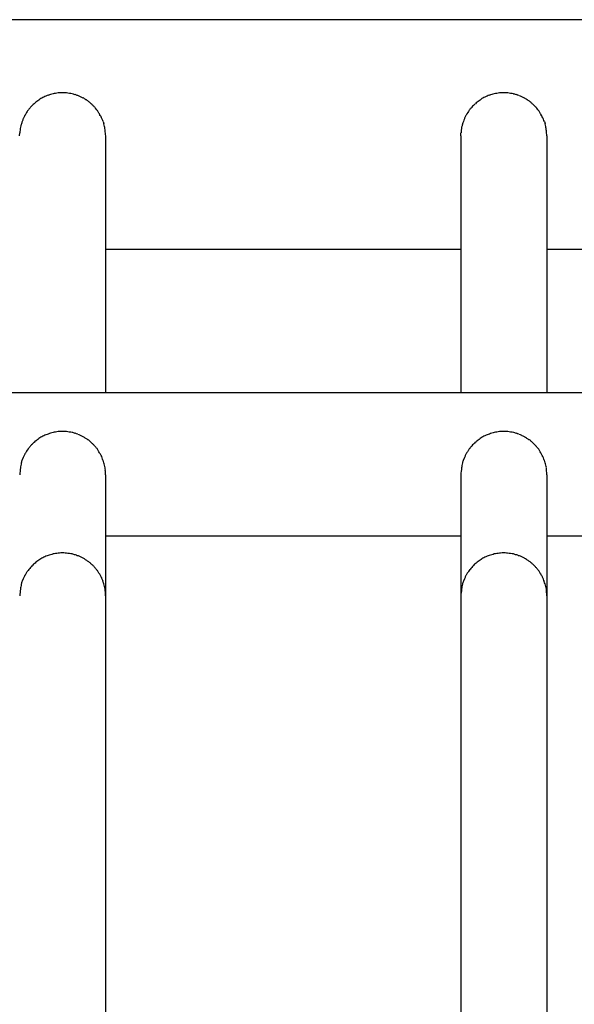
# Model space of a CAD drawing. Units: inches. Extents: x 267.6 to 326.2, y 170.9 to 245.4.
# Drawn here: x 297 to 298.9, y 193.5 to 197 of the extents above; entities that cross this region are included whole.
import ezdxf

# ---------------------------------------------------------------- set-up
doc = ezdxf.new("R2010")
doc.units = ezdxf.units.IN
doc.header["$MEASUREMENT"] = 0
doc.layers.add('Ebene 1', color=7, linetype='Continuous')

msp = doc.modelspace()

# ---------------------------------------------------------------- linework, layer by layer
at = {"layer": 'Ebene 1', "color": 179, "lineweight": 25, "true_color": 0x1a171b}
for points in [[(303.6769, 196.9613), (272.0773, 196.9613)], [(297.2587, 196.6057), (297.2614, 196.5982)], [(298.7986, 196.6057), (298.8014, 196.5982)], [(296.9671, 196.5561), (296.9674, 196.5665)], [(297.267, 196.5561), (297.267, 195.6611)], [(298.5072, 196.5561), (298.5072, 196.5665)], [(298.5072, 196.5561), (298.5072, 195.6611)], [(298.8069, 196.5561), (298.8069, 195.6611)], [(297.267, 196.1613), (298.5072, 196.1613)], [(298.8069, 196.1613), (300.0471, 196.1613)], [(272.2271, 195.6611), (303.5274, 195.6611)], [(296.9795, 195.4344), (296.976, 195.4268)], [(298.5196, 195.4344), (298.5161, 195.4268)], [(297.267, 195.3745), (297.267, 195.3827)], [(298.8069, 195.3745), (298.8069, 195.3827)], [(297.267, 195.3745), (297.267, 194.9521)], [(298.5072, 195.3745), (298.5072, 194.9521)], [(298.8069, 195.3745), (298.8069, 194.9521)], [(297.267, 195.1609), (298.5072, 195.1609)], [(298.8069, 195.1609), (300.0471, 195.1609)], [(296.9795, 195.0114), (296.976, 195.0038)], [(298.5196, 195.0114), (298.5161, 195.0038)], [(297.267, 194.9521), (297.267, 194.9597)], [(297.267, 194.9521), (297.267, 193.4576)], [(298.5072, 194.9521), (298.5072, 193.4576)], [(298.8069, 194.9521), (298.8069, 194.9597)], [(298.8069, 194.9521), (298.8069, 193.4576)]]:
    msp.add_lwpolyline(points, dxfattribs=at)
for points in [[(297.0377, 196.6836), (297.036, 196.6822), (297.0325, 196.6802), (297.0308, 196.6788)], [(297.0377, 196.6836), (297.036, 196.6822), (297.0325, 196.6802), (297.0308, 196.6788)], [(297.0444, 196.6877), (297.0423, 196.687), (297.0396, 196.685), (297.0377, 196.6836)], [(297.0444, 196.6877), (297.0423, 196.687), (297.0396, 196.685), (297.0377, 196.6836)], [(297.052, 196.6912), (297.0499, 196.6905), (297.0458, 196.6884), (297.0444, 196.6877)], [(297.052, 196.6912), (297.0499, 196.6905), (297.0458, 196.6884), (297.0444, 196.6877)], [(297.0589, 196.6946), (297.0575, 196.6939), (297.0534, 196.6919), (297.0513, 196.6912)], [(297.0589, 196.6946), (297.0575, 196.6939), (297.0534, 196.6919), (297.0513, 196.6912)], [(297.0664, 196.6981), (297.0651, 196.6974), (297.0602, 196.6953), (297.0589, 196.6946)], [(297.0664, 196.6981), (297.0651, 196.6974), (297.0602, 196.6953), (297.0589, 196.6946)], [(297.0754, 196.7008), (297.0733, 196.7001), (297.0685, 196.6981), (297.0664, 196.6974)], [(297.0754, 196.7008), (297.0733, 196.7001), (297.0685, 196.6981), (297.0664, 196.6974)], [(297.0837, 196.7022), (297.0816, 196.7022), (297.0768, 196.7008), (297.0754, 196.7008)], [(297.0837, 196.7022), (297.0816, 196.7022), (297.0768, 196.7008), (297.0754, 196.7008)], [(297.0926, 196.7043), (297.0899, 196.7043), (297.0857, 196.7036), (297.0837, 196.7029)], [(297.0926, 196.7043), (297.0899, 196.7043), (297.0857, 196.7036), (297.0837, 196.7029)], [(297.1016, 196.7057), (297.0988, 196.7057), (297.0947, 196.7043), (297.0926, 196.7043)], [(297.1016, 196.7057), (297.0988, 196.7057), (297.0947, 196.7043), (297.0926, 196.7043)], [(297.1112, 196.7063), (297.1085, 196.7063), (297.1043, 196.7057), (297.1016, 196.7057)], [(297.1112, 196.7063), (297.1085, 196.7063), (297.1043, 196.7057), (297.1016, 196.7057)], [(297.1305, 196.7057), (297.1285, 196.7057), (297.1236, 196.7063), (297.1209, 196.7063)], [(297.1305, 196.7057), (297.1285, 196.7057), (297.1236, 196.7063), (297.1209, 196.7063)], [(297.1409, 196.7043), (297.1381, 196.7043), (297.1333, 196.7057), (297.1312, 196.7057)], [(297.1409, 196.7043), (297.1381, 196.7043), (297.1333, 196.7057), (297.1312, 196.7057)], [(297.1505, 196.7022), (297.1478, 196.7029), (297.1429, 196.7043), (297.1409, 196.7043)], [(297.1505, 196.7022), (297.1478, 196.7029), (297.1429, 196.7043), (297.1409, 196.7043)], [(297.1602, 196.6994), (297.1581, 196.7008), (297.1526, 196.7015), (297.1505, 196.7022)], [(297.1602, 196.6994), (297.1581, 196.7008), (297.1526, 196.7015), (297.1505, 196.7022)], [(297.1705, 196.6967), (297.1677, 196.6967), (297.1629, 196.6994), (297.1608, 196.7001)], [(297.1705, 196.6967), (297.1677, 196.6967), (297.1629, 196.6994), (297.1608, 196.7001)], [(297.1794, 196.6926), (297.1774, 196.6939), (297.1726, 196.696), (297.1705, 196.6967)], [(297.1794, 196.6926), (297.1774, 196.6939), (297.1726, 196.696), (297.1705, 196.6967)], [(297.1891, 196.6877), (297.1863, 196.6891), (297.1822, 196.6912), (297.1801, 196.6926)], [(297.1891, 196.6877), (297.1863, 196.6891), (297.1822, 196.6912), (297.1801, 196.6926)], [(297.1981, 196.6822), (297.1953, 196.6836), (297.1912, 196.687), (297.1891, 196.6884)], [(297.1981, 196.6822), (297.1953, 196.6836), (297.1912, 196.687), (297.1891, 196.6884)], [(297.2063, 196.6767), (297.2043, 196.6781), (297.2008, 196.6815), (297.1981, 196.6822)], [(297.2063, 196.6767), (297.2043, 196.6781), (297.2008, 196.6815), (297.1981, 196.6822)], [(298.5775, 196.6836), (298.5761, 196.6822), (298.5726, 196.6802), (298.5706, 196.6788)], [(298.5775, 196.6836), (298.5761, 196.6822), (298.5726, 196.6802), (298.5706, 196.6788)], [(298.5844, 196.6877), (298.5823, 196.687), (298.5795, 196.685), (298.5775, 196.6836)], [(298.5844, 196.6877), (298.5823, 196.687), (298.5795, 196.685), (298.5775, 196.6836)], [(298.5919, 196.6912), (298.5899, 196.6905), (298.5857, 196.6884), (298.5844, 196.6877)], [(298.5919, 196.6912), (298.5899, 196.6905), (298.5857, 196.6884), (298.5844, 196.6877)], [(298.5988, 196.6946), (298.5975, 196.6939), (298.5933, 196.6919), (298.5912, 196.6912)], [(298.5988, 196.6946), (298.5975, 196.6939), (298.5933, 196.6919), (298.5912, 196.6912)], [(298.6064, 196.6981), (298.605, 196.6974), (298.6002, 196.6953), (298.5988, 196.6946)], [(298.6064, 196.6981), (298.605, 196.6974), (298.6002, 196.6953), (298.5988, 196.6946)], [(298.6154, 196.7008), (298.6133, 196.7001), (298.6085, 196.6981), (298.6064, 196.6974)], [(298.6154, 196.7008), (298.6133, 196.7001), (298.6085, 196.6981), (298.6064, 196.6974)], [(298.6236, 196.7022), (298.6216, 196.7022), (298.6167, 196.7008), (298.6147, 196.7008)], [(298.6236, 196.7022), (298.6216, 196.7022), (298.6167, 196.7008), (298.6147, 196.7008)], [(298.6326, 196.7043), (298.6298, 196.7043), (298.6257, 196.7036), (298.6236, 196.7029)], [(298.6326, 196.7043), (298.6298, 196.7043), (298.6257, 196.7036), (298.6236, 196.7029)], [(298.6415, 196.7057), (298.6395, 196.7057), (298.6347, 196.7043), (298.6326, 196.7043)], [(298.6415, 196.7057), (298.6395, 196.7057), (298.6347, 196.7043), (298.6326, 196.7043)], [(298.6512, 196.7063), (298.6484, 196.7063), (298.6443, 196.7057), (298.6415, 196.7057)], [(298.6512, 196.7063), (298.6484, 196.7063), (298.6443, 196.7057), (298.6415, 196.7057)], [(298.6705, 196.7057), (298.6684, 196.7057), (298.6643, 196.7063), (298.6608, 196.7063)], [(298.6705, 196.7057), (298.6684, 196.7057), (298.6643, 196.7063), (298.6608, 196.7063)], [(298.6808, 196.7043), (298.6781, 196.7043), (298.6732, 196.7057), (298.6712, 196.7057)], [(298.6808, 196.7043), (298.6781, 196.7043), (298.6732, 196.7057), (298.6712, 196.7057)], [(298.6905, 196.7022), (298.6877, 196.7029), (298.6836, 196.7043), (298.6808, 196.7043)], [(298.6905, 196.7022), (298.6877, 196.7029), (298.6836, 196.7043), (298.6808, 196.7043)], [(298.7008, 196.6994), (298.698, 196.7008), (298.6925, 196.7015), (298.6905, 196.7022)], [(298.7008, 196.6994), (298.698, 196.7008), (298.6925, 196.7015), (298.6905, 196.7022)], [(298.7098, 196.6967), (298.7077, 196.6967), (298.7029, 196.6994), (298.7008, 196.7001)], [(298.7098, 196.6967), (298.7077, 196.6967), (298.7029, 196.6994), (298.7008, 196.7001)], [(298.7201, 196.6926), (298.7173, 196.6939), (298.7125, 196.696), (298.7104, 196.6967)], [(298.7201, 196.6926), (298.7173, 196.6939), (298.7125, 196.696), (298.7104, 196.6967)], [(298.7291, 196.6877), (298.7263, 196.6891), (298.7222, 196.6912), (298.7201, 196.6926)], [(298.7291, 196.6877), (298.7263, 196.6891), (298.7222, 196.6912), (298.7201, 196.6926)], [(298.738, 196.6822), (298.7353, 196.6836), (298.7311, 196.687), (298.7291, 196.6884)], [(298.738, 196.6822), (298.7353, 196.6836), (298.7311, 196.687), (298.7291, 196.6884)], [(298.7463, 196.6767), (298.7442, 196.6781), (298.7408, 196.6815), (298.738, 196.6822)], [(298.7463, 196.6767), (298.7442, 196.6781), (298.7408, 196.6815), (298.738, 196.6822)], [(296.9994, 196.6492), (296.9977, 196.6471), (296.995, 196.6436), (296.9936, 196.6416)], [(296.9994, 196.6492), (296.9977, 196.6471), (296.995, 196.6436), (296.9936, 196.6416)], [(297.0053, 196.656), (297.0036, 196.654), (297.0008, 196.6505), (296.9991, 196.6492)], [(297.0053, 196.656), (297.0036, 196.654), (297.0008, 196.6505), (296.9991, 196.6492)], [(297.0112, 196.6622), (297.0094, 196.6609), (297.0067, 196.6581), (297.005, 196.656)], [(297.0112, 196.6622), (297.0094, 196.6609), (297.0067, 196.6581), (297.005, 196.656)], [(297.0177, 196.6684), (297.016, 196.6664), (297.0129, 196.6643), (297.0112, 196.6622)], [(297.0177, 196.6684), (297.016, 196.6664), (297.0129, 196.6643), (297.0112, 196.6622)], [(297.0242, 196.674), (297.0225, 196.6733), (297.0191, 196.6698), (297.0177, 196.6684)], [(297.0242, 196.674), (297.0225, 196.6733), (297.0191, 196.6698), (297.0177, 196.6684)], [(297.0311, 196.6788), (297.0294, 196.6774), (297.026, 196.6753), (297.0239, 196.674)], [(297.0311, 196.6788), (297.0294, 196.6774), (297.026, 196.6753), (297.0239, 196.674)], [(297.2146, 196.6698), (297.2132, 196.6719), (297.2091, 196.6753), (297.2063, 196.6767)], [(297.2146, 196.6698), (297.2132, 196.6719), (297.2091, 196.6753), (297.2063, 196.6767)], [(297.2222, 196.6629), (297.2208, 196.665), (297.2167, 196.6684), (297.2146, 196.6698)], [(297.2222, 196.6629), (297.2208, 196.665), (297.2167, 196.6684), (297.2146, 196.6698)], [(297.2291, 196.656), (297.2277, 196.6574), (297.2242, 196.6609), (297.2222, 196.6629)], [(297.2291, 196.656), (297.2277, 196.6574), (297.2242, 196.6609), (297.2222, 196.6629)], [(297.2353, 196.6478), (297.2339, 196.6498), (297.2311, 196.6547), (297.2291, 196.656)], [(297.2353, 196.6478), (297.2339, 196.6498), (297.2311, 196.6547), (297.2291, 196.656)], [(297.2415, 196.6402), (297.2401, 196.6423), (297.2373, 196.6464), (297.2353, 196.6478)], [(297.2415, 196.6402), (297.2401, 196.6423), (297.2373, 196.6464), (297.2353, 196.6478)], [(298.5389, 196.6492), (298.5375, 196.6471), (298.5347, 196.6436), (298.5334, 196.6416)], [(298.5389, 196.6492), (298.5375, 196.6471), (298.5347, 196.6436), (298.5334, 196.6416)], [(298.5451, 196.656), (298.5437, 196.654), (298.541, 196.6505), (298.5389, 196.6492)], [(298.5451, 196.656), (298.5437, 196.654), (298.541, 196.6505), (298.5389, 196.6492)], [(298.5513, 196.6622), (298.5492, 196.6609), (298.5465, 196.6581), (298.5451, 196.656)], [(298.5513, 196.6622), (298.5492, 196.6609), (298.5465, 196.6581), (298.5451, 196.656)], [(298.5575, 196.6684), (298.5561, 196.6664), (298.5527, 196.6643), (298.5513, 196.6622)], [(298.5575, 196.6684), (298.5561, 196.6664), (298.5527, 196.6643), (298.5513, 196.6622)], [(298.5644, 196.674), (298.5623, 196.6733), (298.5589, 196.6698), (298.5582, 196.6684)], [(298.5644, 196.674), (298.5623, 196.6733), (298.5589, 196.6698), (298.5582, 196.6684)], [(298.5713, 196.6788), (298.5692, 196.6774), (298.5658, 196.6753), (298.5644, 196.674)], [(298.5713, 196.6788), (298.5692, 196.6774), (298.5658, 196.6753), (298.5644, 196.674)], [(298.7545, 196.6698), (298.7532, 196.6719), (298.749, 196.6753), (298.7463, 196.6767)], [(298.7545, 196.6698), (298.7532, 196.6719), (298.749, 196.6753), (298.7463, 196.6767)], [(298.7621, 196.6629), (298.7607, 196.665), (298.7566, 196.6684), (298.7545, 196.6698)], [(298.7621, 196.6629), (298.7607, 196.665), (298.7566, 196.6684), (298.7545, 196.6698)], [(298.7697, 196.656), (298.7676, 196.6574), (298.7642, 196.6609), (298.7621, 196.6629)], [(298.7697, 196.656), (298.7676, 196.6574), (298.7642, 196.6609), (298.7621, 196.6629)], [(298.7759, 196.6478), (298.7738, 196.6498), (298.7711, 196.6547), (298.769, 196.656)], [(298.7759, 196.6478), (298.7738, 196.6498), (298.7711, 196.6547), (298.769, 196.656)], [(298.7814, 196.6402), (298.78, 196.6423), (298.7773, 196.6464), (298.7752, 196.6478)], [(298.7814, 196.6402), (298.78, 196.6423), (298.7773, 196.6464), (298.7752, 196.6478)], [(296.9795, 196.6161), (296.9788, 196.614), (296.9767, 196.6085), (296.976, 196.6064)], [(296.9795, 196.6161), (296.9788, 196.614), (296.9767, 196.6085), (296.976, 196.6064)], [(296.9836, 196.625), (296.9826, 196.6223), (296.9801, 196.6181), (296.9795, 196.6161)], [(296.9836, 196.625), (296.9826, 196.6223), (296.9801, 196.6181), (296.9795, 196.6161)], [(296.9884, 196.6333), (296.987, 196.6305), (296.9846, 196.6271), (296.9836, 196.625)], [(296.9884, 196.6333), (296.987, 196.6305), (296.9846, 196.6271), (296.9836, 196.625)], [(296.9936, 196.6409), (296.9922, 196.6388), (296.9895, 196.6354), (296.9884, 196.6333)], [(296.9936, 196.6409), (296.9922, 196.6388), (296.9895, 196.6354), (296.9884, 196.6333)], [(297.247, 196.6312), (297.2456, 196.634), (297.2421, 196.6374), (297.2415, 196.6402)], [(297.247, 196.6312), (297.2456, 196.634), (297.2421, 196.6374), (297.2415, 196.6402)], [(297.2511, 196.6237), (297.2497, 196.6257), (297.2477, 196.6292), (297.2463, 196.6312)], [(297.2511, 196.6237), (297.2497, 196.6257), (297.2477, 196.6292), (297.2463, 196.6312)], [(297.2552, 196.6147), (297.2539, 196.6168), (297.2525, 196.6209), (297.2511, 196.623)], [(297.2552, 196.6147), (297.2539, 196.6168), (297.2525, 196.6209), (297.2511, 196.623)], [(297.2587, 196.6064), (297.258, 196.6085), (297.2559, 196.6119), (297.2552, 196.6147)], [(297.2587, 196.6064), (297.258, 196.6085), (297.2559, 196.6119), (297.2552, 196.6147)], [(298.5196, 196.6154), (298.5189, 196.6133), (298.5168, 196.6085), (298.5161, 196.6064)], [(298.5196, 196.6154), (298.5189, 196.6133), (298.5168, 196.6085), (298.5161, 196.6064)], [(298.5237, 196.625), (298.5223, 196.6223), (298.5203, 196.6181), (298.5196, 196.6161)], [(298.5237, 196.625), (298.5223, 196.6223), (298.5203, 196.6181), (298.5196, 196.6161)], [(298.5285, 196.6333), (298.5272, 196.6305), (298.5251, 196.6271), (298.5237, 196.625)], [(298.5285, 196.6333), (298.5272, 196.6305), (298.5251, 196.6271), (298.5237, 196.625)], [(298.5334, 196.6409), (298.5327, 196.6388), (298.5292, 196.6354), (298.5285, 196.6333)], [(298.5334, 196.6409), (298.5327, 196.6388), (298.5292, 196.6354), (298.5285, 196.6333)], [(298.7869, 196.6312), (298.7856, 196.634), (298.7821, 196.6374), (298.7814, 196.6402)], [(298.7869, 196.6312), (298.7856, 196.634), (298.7821, 196.6374), (298.7814, 196.6402)], [(298.7911, 196.6237), (298.7897, 196.6257), (298.7876, 196.6292), (298.7862, 196.6312)], [(298.7911, 196.6237), (298.7897, 196.6257), (298.7876, 196.6292), (298.7862, 196.6312)], [(298.7952, 196.6147), (298.7938, 196.6168), (298.7924, 196.6209), (298.7911, 196.623)], [(298.7952, 196.6147), (298.7938, 196.6168), (298.7924, 196.6209), (298.7911, 196.623)], [(298.7986, 196.6064), (298.798, 196.6085), (298.7959, 196.6119), (298.7952, 196.6147)], [(298.7986, 196.6064), (298.798, 196.6085), (298.7959, 196.6119), (298.7952, 196.6147)], [(296.9702, 196.5865), (296.9695, 196.5837), (296.9684, 196.5789), (296.9684, 196.5761)], [(296.9702, 196.5865), (296.9695, 196.5837), (296.9684, 196.5789), (296.9684, 196.5761)], [(296.9722, 196.5968), (296.9719, 196.594), (296.9708, 196.5892), (296.9702, 196.5865)], [(296.9722, 196.5968), (296.9719, 196.594), (296.9708, 196.5892), (296.9702, 196.5865)], [(296.976, 196.6064), (296.9753, 196.6044), (296.9736, 196.5989), (296.9729, 196.5961)], [(296.976, 196.6064), (296.9753, 196.6044), (296.9736, 196.5989), (296.9729, 196.5961)], [(297.2635, 196.5885), (297.2628, 196.5913), (297.2614, 196.5961), (297.2614, 196.5982)], [(297.2635, 196.5885), (297.2628, 196.5913), (297.2614, 196.5961), (297.2614, 196.5982)], [(297.2656, 196.574), (297.2656, 196.5782), (297.2642, 196.5844), (297.2635, 196.5885)], [(297.2656, 196.574), (297.2656, 196.5782), (297.2642, 196.5844), (297.2635, 196.5885)], [(298.5099, 196.5865), (298.5093, 196.5837), (298.5086, 196.5789), (298.5086, 196.5761)], [(298.5099, 196.5865), (298.5093, 196.5837), (298.5086, 196.5789), (298.5086, 196.5761)], [(298.5127, 196.5968), (298.512, 196.594), (298.5106, 196.5892), (298.5099, 196.5865)], [(298.5127, 196.5968), (298.512, 196.594), (298.5106, 196.5892), (298.5099, 196.5865)], [(298.5161, 196.6064), (298.5155, 196.6044), (298.5134, 196.5989), (298.5127, 196.5961)], [(298.5161, 196.6064), (298.5155, 196.6044), (298.5134, 196.5989), (298.5127, 196.5961)], [(298.8035, 196.5885), (298.8028, 196.5913), (298.8021, 196.5954), (298.8014, 196.5982)], [(298.8035, 196.5885), (298.8028, 196.5913), (298.8021, 196.5954), (298.8014, 196.5982)], [(298.8055, 196.574), (298.8055, 196.5782), (298.8042, 196.5844), (298.8035, 196.5885)], [(298.8055, 196.574), (298.8055, 196.5782), (298.8042, 196.5844), (298.8035, 196.5885)], [(296.9684, 196.5761), (296.9684, 196.5734), (296.9677, 196.5692), (296.9677, 196.5665)], [(296.9684, 196.5761), (296.9684, 196.5734), (296.9677, 196.5692), (296.9677, 196.5665)], [(297.2676, 196.5561), (297.2676, 196.5616), (297.2656, 196.5699), (297.2656, 196.5747)], [(297.2676, 196.5561), (297.2676, 196.5616), (297.2656, 196.5699), (297.2656, 196.5747)], [(298.5086, 196.5761), (298.5086, 196.5734), (298.5079, 196.5692), (298.5079, 196.5665)], [(298.5086, 196.5761), (298.5086, 196.5734), (298.5079, 196.5692), (298.5079, 196.5665)], [(298.8076, 196.5561), (298.8076, 196.5616), (298.8055, 196.5699), (298.8055, 196.5747)], [(298.8076, 196.5561), (298.8076, 196.5616), (298.8055, 196.5699), (298.8055, 196.5747)], [(297.0589, 195.5136), (297.0575, 195.513), (297.0534, 195.5109), (297.0513, 195.5102)], [(297.0589, 195.5136), (297.0575, 195.513), (297.0534, 195.5109), (297.0513, 195.5102)], [(297.0671, 195.5164), (297.0651, 195.5157), (297.0602, 195.5143), (297.0589, 195.5136)], [(297.0671, 195.5164), (297.0651, 195.5157), (297.0602, 195.5143), (297.0589, 195.5136)], [(297.0747, 195.5192), (297.0727, 195.5185), (297.0692, 195.5171), (297.0671, 195.5164)], [(297.0747, 195.5192), (297.0727, 195.5185), (297.0692, 195.5171), (297.0671, 195.5164)], [(297.0837, 195.5212), (297.0816, 195.5205), (297.0775, 195.5198), (297.0754, 195.5192)], [(297.0837, 195.5212), (297.0816, 195.5205), (297.0775, 195.5198), (297.0754, 195.5192)], [(297.0919, 195.5233), (297.0899, 195.5233), (297.0857, 195.5226), (297.0837, 195.5219)], [(297.0919, 195.5233), (297.0899, 195.5233), (297.0857, 195.5226), (297.0837, 195.5219)], [(297.1016, 195.5247), (297.0995, 195.5247), (297.0947, 195.5233), (297.0926, 195.5233)], [(297.1016, 195.5247), (297.0995, 195.5247), (297.0947, 195.5233), (297.0926, 195.5233)], [(297.1112, 195.5254), (297.1085, 195.5254), (297.1043, 195.5247), (297.1016, 195.5247)], [(297.1112, 195.5254), (297.1085, 195.5254), (297.1043, 195.5247), (297.1016, 195.5247)], [(297.1312, 195.5247), (297.1285, 195.5247), (297.1236, 195.5254), (297.1209, 195.5254)], [(297.1312, 195.5247), (297.1285, 195.5247), (297.1236, 195.5254), (297.1209, 195.5254)], [(297.1402, 195.5233), (297.1381, 195.5233), (297.1333, 195.5247), (297.1305, 195.5247)], [(297.1402, 195.5233), (297.1381, 195.5233), (297.1333, 195.5247), (297.1305, 195.5247)], [(297.1505, 195.5212), (297.1484, 195.5219), (297.1429, 195.5233), (297.1409, 195.5233)], [(297.1505, 195.5212), (297.1484, 195.5219), (297.1429, 195.5233), (297.1409, 195.5233)], [(297.1602, 195.5185), (297.1581, 195.5192), (297.1526, 195.5212), (297.1505, 195.5219)], [(297.1602, 195.5185), (297.1581, 195.5192), (297.1526, 195.5212), (297.1505, 195.5219)], [(297.1698, 195.5157), (297.1677, 195.5157), (297.1629, 195.5185), (297.1608, 195.5192)], [(297.1698, 195.5157), (297.1677, 195.5157), (297.1629, 195.5185), (297.1608, 195.5192)], [(297.1794, 195.5116), (297.1774, 195.513), (297.1726, 195.515), (297.1705, 195.515)], [(297.1794, 195.5116), (297.1774, 195.513), (297.1726, 195.515), (297.1705, 195.515)], [(298.5988, 195.5136), (298.5975, 195.513), (298.5933, 195.5109), (298.5912, 195.5102)], [(298.5988, 195.5136), (298.5975, 195.513), (298.5933, 195.5109), (298.5912, 195.5102)], [(298.6071, 195.5164), (298.605, 195.5157), (298.6009, 195.5143), (298.5988, 195.5136)], [(298.6071, 195.5164), (298.605, 195.5157), (298.6009, 195.5143), (298.5988, 195.5136)], [(298.6147, 195.5192), (298.6126, 195.5185), (298.6092, 195.5171), (298.6071, 195.5164)], [(298.6147, 195.5192), (298.6126, 195.5185), (298.6092, 195.5171), (298.6071, 195.5164)], [(298.6236, 195.5212), (298.6216, 195.5205), (298.6174, 195.5198), (298.6154, 195.5192)], [(298.6236, 195.5212), (298.6216, 195.5205), (298.6174, 195.5198), (298.6154, 195.5192)], [(298.6326, 195.5233), (298.6298, 195.5233), (298.6257, 195.5226), (298.6236, 195.5219)], [(298.6326, 195.5233), (298.6298, 195.5233), (298.6257, 195.5226), (298.6236, 195.5219)], [(298.6422, 195.5247), (298.6395, 195.5247), (298.6353, 195.5233), (298.6326, 195.5233)], [(298.6422, 195.5247), (298.6395, 195.5247), (298.6353, 195.5233), (298.6326, 195.5233)], [(298.6512, 195.5254), (298.6484, 195.5254), (298.6443, 195.5247), (298.6415, 195.5247)], [(298.6512, 195.5254), (298.6484, 195.5254), (298.6443, 195.5247), (298.6415, 195.5247)], [(298.6712, 195.5247), (298.6684, 195.5247), (298.6643, 195.5254), (298.6608, 195.5254)], [(298.6712, 195.5247), (298.6684, 195.5247), (298.6643, 195.5254), (298.6608, 195.5254)], [(298.6808, 195.5233), (298.6781, 195.5233), (298.6732, 195.5247), (298.6705, 195.5247)], [(298.6808, 195.5233), (298.6781, 195.5233), (298.6732, 195.5247), (298.6705, 195.5247)], [(298.6905, 195.5212), (298.6884, 195.5219), (298.6829, 195.5233), (298.6808, 195.5233)], [(298.6905, 195.5212), (298.6884, 195.5219), (298.6829, 195.5233), (298.6808, 195.5233)], [(298.7008, 195.5185), (298.698, 195.5192), (298.6925, 195.5212), (298.6905, 195.5219)], [(298.7008, 195.5185), (298.698, 195.5192), (298.6925, 195.5212), (298.6905, 195.5219)], [(298.7098, 195.5157), (298.7077, 195.5157), (298.7029, 195.5185), (298.7008, 195.5192)], [(298.7098, 195.5157), (298.7077, 195.5157), (298.7029, 195.5185), (298.7008, 195.5192)], [(298.7194, 195.5116), (298.7173, 195.513), (298.7125, 195.515), (298.7104, 195.515)], [(298.7194, 195.5116), (298.7173, 195.513), (298.7125, 195.515), (298.7104, 195.515)], [(297.0115, 195.4813), (297.0098, 195.4799), (297.0067, 195.4771), (297.005, 195.4751)], [(297.0115, 195.4813), (297.0098, 195.4799), (297.0067, 195.4771), (297.005, 195.4751)], [(297.0177, 195.4875), (297.0167, 195.4861), (297.0125, 195.4826), (297.0112, 195.4813)], [(297.0177, 195.4875), (297.0167, 195.4861), (297.0125, 195.4826), (297.0112, 195.4813)], [(297.0242, 195.493), (297.0225, 195.4923), (297.0187, 195.4882), (297.0177, 195.4868)], [(297.0242, 195.493), (297.0225, 195.4923), (297.0187, 195.4882), (297.0177, 195.4868)], [(297.0308, 195.4978), (297.0287, 195.4964), (297.0263, 195.4944), (297.0246, 195.493)], [(297.0308, 195.4978), (297.0287, 195.4964), (297.0263, 195.4944), (297.0246, 195.493)], [(297.0377, 195.5026), (297.036, 195.5012), (297.0325, 195.4992), (297.0308, 195.4978)], [(297.0377, 195.5026), (297.036, 195.5012), (297.0325, 195.4992), (297.0308, 195.4978)], [(297.0444, 195.5068), (297.043, 195.5061), (297.0396, 195.504), (297.0377, 195.5026)], [(297.0444, 195.5068), (297.043, 195.5061), (297.0396, 195.504), (297.0377, 195.5026)], [(297.052, 195.5102), (297.0499, 195.5095), (297.0458, 195.5074), (297.0444, 195.5068)], [(297.052, 195.5102), (297.0499, 195.5095), (297.0458, 195.5074), (297.0444, 195.5068)], [(297.1891, 195.5068), (297.1863, 195.5074), (297.1815, 195.5102), (297.1794, 195.5116)], [(297.1891, 195.5068), (297.1863, 195.5074), (297.1815, 195.5102), (297.1794, 195.5116)], [(297.1981, 195.5012), (297.1953, 195.5026), (297.1912, 195.5054), (297.1891, 195.5068)], [(297.1981, 195.5012), (297.1953, 195.5026), (297.1912, 195.5054), (297.1891, 195.5068)], [(297.2063, 195.4957), (297.2043, 195.4964), (297.2008, 195.4999), (297.1981, 195.5012)], [(297.2063, 195.4957), (297.2043, 195.4964), (297.2008, 195.4999), (297.1981, 195.5012)], [(297.2146, 195.4888), (297.2132, 195.4909), (297.2091, 195.4944), (297.2063, 195.4957)], [(297.2146, 195.4888), (297.2132, 195.4909), (297.2091, 195.4944), (297.2063, 195.4957)], [(297.2222, 195.482), (297.2208, 195.484), (297.216, 195.4875), (297.2146, 195.4888)], [(297.2222, 195.482), (297.2208, 195.484), (297.216, 195.4875), (297.2146, 195.4888)], [(297.2291, 195.4751), (297.227, 195.4764), (297.2242, 195.4799), (297.2222, 195.482)], [(297.2291, 195.4751), (297.227, 195.4764), (297.2242, 195.4799), (297.2222, 195.482)], [(298.5513, 195.4813), (298.5499, 195.4799), (298.5465, 195.4771), (298.5451, 195.4751)], [(298.5513, 195.4813), (298.5499, 195.4799), (298.5465, 195.4771), (298.5451, 195.4751)], [(298.5575, 195.4875), (298.5568, 195.4861), (298.5527, 195.4826), (298.5513, 195.4813)], [(298.5575, 195.4875), (298.5568, 195.4861), (298.5527, 195.4826), (298.5513, 195.4813)], [(298.5644, 195.493), (298.5623, 195.4923), (298.5589, 195.4882), (298.5575, 195.4868)], [(298.5644, 195.493), (298.5623, 195.4923), (298.5589, 195.4882), (298.5575, 195.4868)], [(298.5706, 195.4978), (298.5685, 195.4964), (298.5664, 195.4944), (298.5644, 195.493)], [(298.5706, 195.4978), (298.5685, 195.4964), (298.5664, 195.4944), (298.5644, 195.493)], [(298.5775, 195.5026), (298.5761, 195.5012), (298.5726, 195.4992), (298.5706, 195.4978)], [(298.5775, 195.5026), (298.5761, 195.5012), (298.5726, 195.4992), (298.5706, 195.4978)], [(298.5844, 195.5068), (298.583, 195.5061), (298.5795, 195.504), (298.5775, 195.5026)], [(298.5844, 195.5068), (298.583, 195.5061), (298.5795, 195.504), (298.5775, 195.5026)], [(298.5919, 195.5102), (298.5899, 195.5095), (298.5857, 195.5074), (298.5844, 195.5068)], [(298.5919, 195.5102), (298.5899, 195.5095), (298.5857, 195.5074), (298.5844, 195.5068)], [(298.7291, 195.5068), (298.7263, 195.5074), (298.7222, 195.5102), (298.7194, 195.5116)], [(298.7291, 195.5068), (298.7263, 195.5074), (298.7222, 195.5102), (298.7194, 195.5116)], [(298.738, 195.5012), (298.7353, 195.5026), (298.7311, 195.5054), (298.7291, 195.5068)], [(298.738, 195.5012), (298.7353, 195.5026), (298.7311, 195.5054), (298.7291, 195.5068)], [(298.7463, 195.4957), (298.7442, 195.4964), (298.7408, 195.4999), (298.738, 195.5012)], [(298.7463, 195.4957), (298.7442, 195.4964), (298.7408, 195.4999), (298.738, 195.5012)], [(298.7545, 195.4888), (298.7532, 195.4909), (298.749, 195.4944), (298.7463, 195.4957)], [(298.7545, 195.4888), (298.7532, 195.4909), (298.749, 195.4944), (298.7463, 195.4957)], [(298.7621, 195.482), (298.7607, 195.484), (298.7566, 195.4875), (298.7545, 195.4888)], [(298.7621, 195.482), (298.7607, 195.484), (298.7566, 195.4875), (298.7545, 195.4888)], [(298.769, 195.4751), (298.7669, 195.4764), (298.7642, 195.4799), (298.7621, 195.482)], [(298.769, 195.4751), (298.7669, 195.4764), (298.7642, 195.4799), (298.7621, 195.482)], [(296.9884, 195.4523), (296.9867, 195.4496), (296.9846, 195.4461), (296.9839, 195.4434)], [(296.9884, 195.4523), (296.9867, 195.4496), (296.9846, 195.4461), (296.9839, 195.4434)], [(296.9939, 195.4599), (296.9926, 195.4578), (296.9898, 195.4551), (296.9888, 195.4523)], [(296.9939, 195.4599), (296.9926, 195.4578), (296.9898, 195.4551), (296.9888, 195.4523)], [(296.9994, 195.4675), (296.9981, 195.4661), (296.995, 195.4627), (296.9936, 195.4606)], [(296.9994, 195.4675), (296.9981, 195.4661), (296.995, 195.4627), (296.9936, 195.4606)], [(297.0053, 195.4751), (297.0036, 195.473), (297.0012, 195.4696), (296.9991, 195.4675)], [(297.0053, 195.4751), (297.0036, 195.473), (297.0012, 195.4696), (296.9991, 195.4675)], [(297.2359, 195.4668), (297.2339, 195.4682), (297.2311, 195.473), (297.2291, 195.4744)], [(297.2359, 195.4668), (297.2339, 195.4682), (297.2311, 195.473), (297.2291, 195.4744)], [(297.2415, 195.4585), (297.2401, 195.4613), (297.238, 195.4654), (297.2359, 195.4675)], [(297.2415, 195.4585), (297.2401, 195.4613), (297.238, 195.4654), (297.2359, 195.4675)], [(297.2463, 195.4509), (297.2449, 195.453), (297.2428, 195.4565), (297.2415, 195.4585)], [(297.2463, 195.4509), (297.2449, 195.453), (297.2428, 195.4565), (297.2415, 195.4585)], [(297.2511, 195.442), (297.2504, 195.4447), (297.2477, 195.4482), (297.2463, 195.4509)], [(297.2511, 195.442), (297.2504, 195.4447), (297.2477, 195.4482), (297.2463, 195.4509)], [(298.5285, 195.4523), (298.5265, 195.4496), (298.5251, 195.4461), (298.5237, 195.4434)], [(298.5285, 195.4523), (298.5265, 195.4496), (298.5251, 195.4461), (298.5237, 195.4434)], [(298.5341, 195.4599), (298.5327, 195.4578), (298.5299, 195.4551), (298.5285, 195.4523)], [(298.5341, 195.4599), (298.5327, 195.4578), (298.5299, 195.4551), (298.5285, 195.4523)], [(298.5396, 195.4675), (298.5382, 195.4661), (298.5347, 195.4627), (298.5334, 195.4606)], [(298.5396, 195.4675), (298.5382, 195.4661), (298.5347, 195.4627), (298.5334, 195.4606)], [(298.5451, 195.4751), (298.5437, 195.473), (298.541, 195.4696), (298.5389, 195.4675)], [(298.5451, 195.4751), (298.5437, 195.473), (298.541, 195.4696), (298.5389, 195.4675)], [(298.7759, 195.4668), (298.7738, 195.4682), (298.7711, 195.473), (298.769, 195.4744)], [(298.7759, 195.4668), (298.7738, 195.4682), (298.7711, 195.473), (298.769, 195.4744)], [(298.7814, 195.4585), (298.78, 195.4613), (298.778, 195.4654), (298.7759, 195.4675)], [(298.7814, 195.4585), (298.78, 195.4613), (298.778, 195.4654), (298.7759, 195.4675)], [(298.7862, 195.4509), (298.7849, 195.453), (298.7828, 195.4565), (298.7814, 195.4585)], [(298.7862, 195.4509), (298.7849, 195.453), (298.7828, 195.4565), (298.7814, 195.4585)], [(298.7911, 195.442), (298.7904, 195.4447), (298.7876, 195.4482), (298.7862, 195.4509)], [(298.7911, 195.442), (298.7904, 195.4447), (298.7876, 195.4482), (298.7862, 195.4509)], [(296.9729, 195.4158), (296.9715, 195.4103), (296.9702, 195.4034), (296.9698, 195.3979)], [(296.9729, 195.4158), (296.9715, 195.4103), (296.9702, 195.4034), (296.9698, 195.3979)], [(296.9757, 195.4268), (296.9746, 195.4234), (296.9733, 195.4186), (296.9726, 195.4151)], [(296.9757, 195.4268), (296.9746, 195.4234), (296.9733, 195.4186), (296.9726, 195.4151)], [(296.9836, 195.4434), (296.9822, 195.4406), (296.9808, 195.4372), (296.9798, 195.4344)], [(296.9836, 195.4434), (296.9822, 195.4406), (296.9808, 195.4372), (296.9798, 195.4344)], [(297.2552, 195.4337), (297.2546, 195.4358), (297.2525, 195.4399), (297.2511, 195.442)], [(297.2552, 195.4337), (297.2546, 195.4358), (297.2525, 195.4399), (297.2511, 195.442)], [(297.258, 195.4248), (297.258, 195.4268), (297.2559, 195.4317), (297.2552, 195.4337)], [(297.258, 195.4248), (297.258, 195.4268), (297.2559, 195.4317), (297.2552, 195.4337)], [(297.2614, 195.4158), (297.2608, 195.4186), (297.2594, 195.4227), (297.2587, 195.4248)], [(297.2614, 195.4158), (297.2608, 195.4186), (297.2594, 195.4227), (297.2587, 195.4248)], [(297.2635, 195.4075), (297.2635, 195.4096), (297.2614, 195.4144), (297.2608, 195.4158)], [(297.2635, 195.4075), (297.2635, 195.4096), (297.2614, 195.4144), (297.2608, 195.4158)], [(298.5127, 195.4158), (298.5113, 195.4103), (298.5099, 195.4034), (298.5099, 195.3979)], [(298.5127, 195.4158), (298.5113, 195.4103), (298.5099, 195.4034), (298.5099, 195.3979)], [(298.5155, 195.4268), (298.5148, 195.4234), (298.5134, 195.4186), (298.5127, 195.4151)], [(298.5155, 195.4268), (298.5148, 195.4234), (298.5134, 195.4186), (298.5127, 195.4151)], [(298.5237, 195.4434), (298.5223, 195.4406), (298.521, 195.4372), (298.5196, 195.4344)], [(298.5237, 195.4434), (298.5223, 195.4406), (298.521, 195.4372), (298.5196, 195.4344)], [(298.7952, 195.4337), (298.7945, 195.4365), (298.7924, 195.4399), (298.7911, 195.442)], [(298.7952, 195.4337), (298.7945, 195.4365), (298.7924, 195.4399), (298.7911, 195.442)], [(298.798, 195.4248), (298.798, 195.4268), (298.7959, 195.431), (298.7952, 195.4337)], [(298.798, 195.4248), (298.798, 195.4268), (298.7959, 195.431), (298.7952, 195.4337)], [(298.8014, 195.4158), (298.8007, 195.4186), (298.7993, 195.4227), (298.7986, 195.4248)], [(298.8014, 195.4158), (298.8007, 195.4186), (298.7993, 195.4227), (298.7986, 195.4248)], [(298.8035, 195.4075), (298.8035, 195.4096), (298.8021, 195.4144), (298.8014, 195.4158)], [(298.8035, 195.4075), (298.8035, 195.4096), (298.8021, 195.4144), (298.8014, 195.4158)], [(296.9698, 195.3986), (296.9698, 195.3924), (296.9674, 195.3807), (296.9674, 195.3745)], [(296.9698, 195.3986), (296.9698, 195.3924), (296.9674, 195.3807), (296.9674, 195.3745)], [(297.2656, 195.3986), (297.2656, 195.4006), (297.2635, 195.4055), (297.2635, 195.4075)], [(297.2656, 195.3986), (297.2656, 195.4006), (297.2635, 195.4055), (297.2635, 195.4075)], [(297.2663, 195.391), (297.2663, 195.3931), (297.2656, 195.3972), (297.2656, 195.3986)], [(297.2663, 195.391), (297.2663, 195.3931), (297.2656, 195.3972), (297.2656, 195.3986)], [(297.267, 195.3827), (297.267, 195.3855), (297.2656, 195.3882), (297.2656, 195.3903)], [(297.267, 195.3827), (297.267, 195.3855), (297.2656, 195.3882), (297.2656, 195.3903)], [(298.5099, 195.3986), (298.5099, 195.3924), (298.5072, 195.3807), (298.5072, 195.3745)], [(298.5099, 195.3986), (298.5099, 195.3924), (298.5072, 195.3807), (298.5072, 195.3745)], [(298.8055, 195.3993), (298.8055, 195.4013), (298.8035, 195.4055), (298.8035, 195.4075)], [(298.8055, 195.3993), (298.8055, 195.4013), (298.8035, 195.4055), (298.8035, 195.4075)], [(298.8062, 195.391), (298.8062, 195.3931), (298.8055, 195.3972), (298.8055, 195.3986)], [(298.8062, 195.391), (298.8062, 195.3931), (298.8055, 195.3972), (298.8055, 195.3986)], [(298.8069, 195.3827), (298.8069, 195.3855), (298.8055, 195.3882), (298.8055, 195.3903)], [(298.8069, 195.3827), (298.8069, 195.3855), (298.8055, 195.3882), (298.8055, 195.3903)], [(297.1016, 195.1009), (297.0995, 195.1009), (297.0947, 195.0995), (297.0926, 195.0995)], [(297.1016, 195.1009), (297.0995, 195.1009), (297.0947, 195.0995), (297.0926, 195.0995)], [(297.1112, 195.1016), (297.1078, 195.1016), (297.1043, 195.1009), (297.1016, 195.1009)], [(297.1112, 195.1016), (297.1078, 195.1016), (297.1043, 195.1009), (297.1016, 195.1009)], [(297.1305, 195.1009), (297.1285, 195.1009), (297.1243, 195.1016), (297.1209, 195.1016)], [(297.1305, 195.1009), (297.1285, 195.1009), (297.1243, 195.1016), (297.1209, 195.1016)], [(297.1409, 195.0995), (297.1381, 195.0995), (297.1333, 195.1009), (297.1305, 195.1009)], [(297.1409, 195.0995), (297.1381, 195.0995), (297.1333, 195.1009), (297.1305, 195.1009)], [(298.6415, 195.1009), (298.6395, 195.1009), (298.6347, 195.0995), (298.6326, 195.0995)], [(298.6415, 195.1009), (298.6395, 195.1009), (298.6347, 195.0995), (298.6326, 195.0995)], [(298.6512, 195.1016), (298.6477, 195.1016), (298.6443, 195.1009), (298.6415, 195.1009)], [(298.6512, 195.1016), (298.6477, 195.1016), (298.6443, 195.1009), (298.6415, 195.1009)], [(298.6705, 195.1009), (298.6684, 195.1009), (298.6643, 195.1016), (298.6608, 195.1016)], [(298.6705, 195.1009), (298.6684, 195.1009), (298.6643, 195.1016), (298.6608, 195.1016)], [(298.6808, 195.0995), (298.6781, 195.0995), (298.6732, 195.1009), (298.6705, 195.1009)], [(298.6808, 195.0995), (298.6781, 195.0995), (298.6732, 195.1009), (298.6705, 195.1009)], [(297.0242, 195.0692), (297.0225, 195.0679), (297.0198, 195.0651), (297.0177, 195.0637)], [(297.0242, 195.0692), (297.0225, 195.0679), (297.0198, 195.0651), (297.0177, 195.0637)], [(297.0308, 195.0747), (297.0287, 195.0734), (297.026, 195.0706), (297.0239, 195.0699)], [(297.0308, 195.0747), (297.0287, 195.0734), (297.026, 195.0706), (297.0239, 195.0699)], [(297.0373, 195.0789), (297.0356, 195.0775), (297.0325, 195.0754), (297.0308, 195.0747)], [(297.0373, 195.0789), (297.0356, 195.0775), (297.0325, 195.0754), (297.0308, 195.0747)], [(297.0444, 195.083), (297.0423, 195.0823), (297.0389, 195.0796), (297.0373, 195.0789)], [(297.0444, 195.083), (297.0423, 195.0823), (297.0389, 195.0796), (297.0373, 195.0789)], [(297.0513, 195.0865), (297.0492, 195.0858), (297.0458, 195.083), (297.0444, 195.083)], [(297.0513, 195.0865), (297.0492, 195.0858), (297.0458, 195.083), (297.0444, 195.083)], [(297.0589, 195.0899), (297.0568, 195.0892), (297.0527, 195.0871), (297.0513, 195.0865)], [(297.0589, 195.0899), (297.0568, 195.0892), (297.0527, 195.0871), (297.0513, 195.0865)], [(297.0664, 195.0927), (297.0651, 195.092), (297.0609, 195.0906), (297.0589, 195.0899)], [(297.0664, 195.0927), (297.0651, 195.092), (297.0609, 195.0906), (297.0589, 195.0899)], [(297.0754, 195.0954), (297.0727, 195.0947), (297.0685, 195.0933), (297.0664, 195.0927)], [(297.0754, 195.0954), (297.0727, 195.0947), (297.0685, 195.0933), (297.0664, 195.0927)], [(297.0837, 195.0982), (297.0816, 195.0975), (297.0775, 195.0961), (297.0747, 195.0954)], [(297.0837, 195.0982), (297.0816, 195.0975), (297.0775, 195.0961), (297.0747, 195.0954)], [(297.0926, 195.0995), (297.0906, 195.0995), (297.0857, 195.0982), (297.0837, 195.0982)], [(297.0926, 195.0995), (297.0906, 195.0995), (297.0857, 195.0982), (297.0837, 195.0982)], [(297.1505, 195.0982), (297.1484, 195.0989), (297.1429, 195.0995), (297.1409, 195.0995)], [(297.1505, 195.0982), (297.1484, 195.0989), (297.1429, 195.0995), (297.1409, 195.0995)], [(297.1608, 195.0947), (297.1581, 195.0954), (297.1533, 195.0975), (297.1505, 195.0982)], [(297.1608, 195.0947), (297.1581, 195.0954), (297.1533, 195.0975), (297.1505, 195.0982)], [(297.1705, 195.0913), (297.1677, 195.092), (297.1629, 195.0947), (297.1602, 195.0954)], [(297.1705, 195.0913), (297.1677, 195.092), (297.1629, 195.0947), (297.1602, 195.0954)], [(297.1794, 195.0878), (297.1774, 195.0892), (297.1726, 195.0913), (297.1698, 195.092)], [(297.1794, 195.0878), (297.1774, 195.0892), (297.1726, 195.0913), (297.1698, 195.092)], [(297.1891, 195.083), (297.187, 195.0844), (297.1822, 195.0871), (297.1794, 195.0878)], [(297.1891, 195.083), (297.187, 195.0844), (297.1822, 195.0871), (297.1794, 195.0878)], [(297.1974, 195.0782), (297.1953, 195.0789), (297.1912, 195.0823), (297.1891, 195.083)], [(297.1974, 195.0782), (297.1953, 195.0789), (297.1912, 195.0823), (297.1891, 195.083)], [(297.2063, 195.072), (297.2036, 195.0734), (297.2001, 195.0768), (297.1981, 195.0782)], [(297.2063, 195.072), (297.2036, 195.0734), (297.2001, 195.0768), (297.1981, 195.0782)], [(297.2146, 195.0658), (297.2132, 195.0672), (297.2091, 195.0706), (297.2063, 195.072)], [(297.2146, 195.0658), (297.2132, 195.0672), (297.2091, 195.0706), (297.2063, 195.072)], [(298.5644, 195.0692), (298.5623, 195.0679), (298.5596, 195.0651), (298.5575, 195.0637)], [(298.5644, 195.0692), (298.5623, 195.0679), (298.5596, 195.0651), (298.5575, 195.0637)], [(298.5706, 195.0747), (298.5692, 195.0734), (298.5658, 195.0706), (298.5637, 195.0699)], [(298.5706, 195.0747), (298.5692, 195.0734), (298.5658, 195.0706), (298.5637, 195.0699)], [(298.5775, 195.0789), (298.5754, 195.0775), (298.5726, 195.0754), (298.5706, 195.0747)], [(298.5775, 195.0789), (298.5754, 195.0775), (298.5726, 195.0754), (298.5706, 195.0747)], [(298.5844, 195.083), (298.5823, 195.0823), (298.5788, 195.0796), (298.5775, 195.0789)], [(298.5844, 195.083), (298.5823, 195.0823), (298.5788, 195.0796), (298.5775, 195.0789)], [(298.5912, 195.0865), (298.5892, 195.0858), (298.5857, 195.083), (298.5844, 195.083)], [(298.5912, 195.0865), (298.5892, 195.0858), (298.5857, 195.083), (298.5844, 195.083)], [(298.5988, 195.0899), (298.5968, 195.0892), (298.5926, 195.0871), (298.5912, 195.0865)], [(298.5988, 195.0899), (298.5968, 195.0892), (298.5926, 195.0871), (298.5912, 195.0865)], [(298.6064, 195.0927), (298.605, 195.092), (298.6009, 195.0906), (298.5988, 195.0899)], [(298.6064, 195.0927), (298.605, 195.092), (298.6009, 195.0906), (298.5988, 195.0899)], [(298.6154, 195.0954), (298.6126, 195.0947), (298.6085, 195.0933), (298.6064, 195.0927)], [(298.6154, 195.0954), (298.6126, 195.0947), (298.6085, 195.0933), (298.6064, 195.0927)], [(298.6236, 195.0982), (298.6216, 195.0975), (298.6174, 195.0961), (298.6147, 195.0954)], [(298.6236, 195.0982), (298.6216, 195.0975), (298.6174, 195.0961), (298.6147, 195.0954)], [(298.6326, 195.0995), (298.6305, 195.0995), (298.6257, 195.0982), (298.6236, 195.0982)], [(298.6326, 195.0995), (298.6305, 195.0995), (298.6257, 195.0982), (298.6236, 195.0982)], [(298.6905, 195.0982), (298.6884, 195.0989), (298.6829, 195.0995), (298.6808, 195.0995)], [(298.6905, 195.0982), (298.6884, 195.0989), (298.6829, 195.0995), (298.6808, 195.0995)], [(298.7008, 195.0947), (298.698, 195.0954), (298.6932, 195.0975), (298.6905, 195.0982)], [(298.7008, 195.0947), (298.698, 195.0954), (298.6932, 195.0975), (298.6905, 195.0982)], [(298.7104, 195.0913), (298.7084, 195.092), (298.7029, 195.0947), (298.7008, 195.0954)], [(298.7104, 195.0913), (298.7084, 195.092), (298.7029, 195.0947), (298.7008, 195.0954)], [(298.7194, 195.0878), (298.7173, 195.0892), (298.7125, 195.0913), (298.7098, 195.092)], [(298.7194, 195.0878), (298.7173, 195.0892), (298.7125, 195.0913), (298.7098, 195.092)], [(298.7291, 195.083), (298.727, 195.0844), (298.7222, 195.0871), (298.7201, 195.0878)], [(298.7291, 195.083), (298.727, 195.0844), (298.7222, 195.0871), (298.7201, 195.0878)], [(298.738, 195.0782), (298.7353, 195.0789), (298.7311, 195.0823), (298.7291, 195.083)], [(298.738, 195.0782), (298.7353, 195.0789), (298.7311, 195.0823), (298.7291, 195.083)], [(298.7463, 195.072), (298.7435, 195.0734), (298.7401, 195.0768), (298.738, 195.0782)], [(298.7463, 195.072), (298.7435, 195.0734), (298.7401, 195.0768), (298.738, 195.0782)], [(298.7545, 195.0658), (298.7532, 195.0672), (298.749, 195.0706), (298.7463, 195.072)], [(298.7545, 195.0658), (298.7532, 195.0672), (298.749, 195.0706), (298.7463, 195.072)], [(296.9936, 195.0368), (296.9926, 195.0348), (296.9895, 195.0313), (296.9884, 195.0286)], [(296.9936, 195.0368), (296.9926, 195.0348), (296.9895, 195.0313), (296.9884, 195.0286)], [(296.9991, 195.0444), (296.9977, 195.0424), (296.9953, 195.0389), (296.9939, 195.0368)], [(296.9991, 195.0444), (296.9977, 195.0424), (296.9953, 195.0389), (296.9939, 195.0368)], [(297.005, 195.0513), (297.0032, 195.0499), (297.0012, 195.0458), (296.9994, 195.0444)], [(297.005, 195.0513), (297.0032, 195.0499), (297.0012, 195.0458), (296.9994, 195.0444)], [(297.0108, 195.0575), (297.0091, 195.0561), (297.007, 195.0527), (297.0053, 195.0513)], [(297.0108, 195.0575), (297.0091, 195.0561), (297.007, 195.0527), (297.0053, 195.0513)], [(297.0174, 195.0644), (297.0156, 195.063), (297.0125, 195.0596), (297.0115, 195.0582)], [(297.0174, 195.0644), (297.0156, 195.063), (297.0125, 195.0596), (297.0115, 195.0582)], [(297.2222, 195.0589), (297.2201, 195.0603), (297.216, 195.0637), (297.2146, 195.0658)], [(297.2222, 195.0589), (297.2201, 195.0603), (297.216, 195.0637), (297.2146, 195.0658)], [(297.2291, 195.0513), (297.2277, 195.0534), (297.2242, 195.0568), (297.2222, 195.0589)], [(297.2291, 195.0513), (297.2277, 195.0534), (297.2242, 195.0568), (297.2222, 195.0589)], [(297.2353, 195.0437), (297.2339, 195.0451), (297.2304, 195.0492), (297.2291, 195.0513)], [(297.2353, 195.0437), (297.2339, 195.0451), (297.2304, 195.0492), (297.2291, 195.0513)], [(297.2415, 195.0355), (297.2401, 195.0382), (297.2373, 195.0417), (297.2353, 195.0437)], [(297.2415, 195.0355), (297.2401, 195.0382), (297.2373, 195.0417), (297.2353, 195.0437)], [(297.247, 195.0272), (297.2456, 195.0293), (297.2421, 195.0334), (297.2415, 195.0355)], [(297.247, 195.0272), (297.2456, 195.0293), (297.2421, 195.0334), (297.2415, 195.0355)], [(298.5334, 195.0368), (298.5327, 195.0348), (298.5292, 195.0313), (298.5285, 195.0286)], [(298.5334, 195.0368), (298.5327, 195.0348), (298.5292, 195.0313), (298.5285, 195.0286)], [(298.5389, 195.0444), (298.5375, 195.0424), (298.5354, 195.0389), (298.5341, 195.0368)], [(298.5389, 195.0444), (298.5375, 195.0424), (298.5354, 195.0389), (298.5341, 195.0368)], [(298.5451, 195.0513), (298.543, 195.0499), (298.541, 195.0458), (298.5396, 195.0444)], [(298.5451, 195.0513), (298.543, 195.0499), (298.541, 195.0458), (298.5396, 195.0444)], [(298.5513, 195.0575), (298.5492, 195.0561), (298.5472, 195.0527), (298.5451, 195.0513)], [(298.5513, 195.0575), (298.5492, 195.0561), (298.5472, 195.0527), (298.5451, 195.0513)], [(298.5575, 195.0644), (298.5554, 195.063), (298.5527, 195.0596), (298.5513, 195.0582)], [(298.5575, 195.0644), (298.5554, 195.063), (298.5527, 195.0596), (298.5513, 195.0582)], [(298.7621, 195.0589), (298.7601, 195.0603), (298.7559, 195.0637), (298.7545, 195.0658)], [(298.7621, 195.0589), (298.7601, 195.0603), (298.7559, 195.0637), (298.7545, 195.0658)], [(298.769, 195.0513), (298.7676, 195.0534), (298.7642, 195.0568), (298.7621, 195.0589)], [(298.769, 195.0513), (298.7676, 195.0534), (298.7642, 195.0568), (298.7621, 195.0589)], [(298.7759, 195.0437), (298.7738, 195.0451), (298.7711, 195.0492), (298.769, 195.0513)], [(298.7759, 195.0437), (298.7738, 195.0451), (298.7711, 195.0492), (298.769, 195.0513)], [(298.7814, 195.0355), (298.78, 195.0382), (298.7773, 195.0417), (298.7759, 195.0437)], [(298.7814, 195.0355), (298.78, 195.0382), (298.7773, 195.0417), (298.7759, 195.0437)], [(298.7869, 195.0272), (298.7856, 195.0293), (298.7828, 195.0334), (298.7814, 195.0355)], [(298.7869, 195.0272), (298.7856, 195.0293), (298.7828, 195.0334), (298.7814, 195.0355)], [(296.976, 195.0031), (296.975, 195.0003), (296.9729, 194.9955), (296.9726, 194.9927)], [(296.976, 195.0031), (296.975, 195.0003), (296.9729, 194.9955), (296.9726, 194.9927)], [(296.9839, 195.0203), (296.9826, 195.0176), (296.9808, 195.0141), (296.9795, 195.0114)], [(296.9839, 195.0203), (296.9826, 195.0176), (296.9808, 195.0141), (296.9795, 195.0114)], [(296.9888, 195.0286), (296.987, 195.0265), (296.9846, 195.0231), (296.9836, 195.0203)], [(296.9888, 195.0286), (296.987, 195.0265), (296.9846, 195.0231), (296.9836, 195.0203)], [(297.2518, 195.0189), (297.2504, 195.021), (297.2477, 195.0244), (297.247, 195.0272)], [(297.2518, 195.0189), (297.2504, 195.021), (297.2477, 195.0244), (297.247, 195.0272)], [(297.2552, 195.01), (297.2546, 195.0127), (297.2525, 195.0169), (297.2511, 195.0189)], [(297.2552, 195.01), (297.2546, 195.0127), (297.2525, 195.0169), (297.2511, 195.0189)], [(297.2587, 195.0017), (297.258, 195.0045), (297.2559, 195.0079), (297.2552, 195.01)], [(297.2587, 195.0017), (297.258, 195.0045), (297.2559, 195.0079), (297.2552, 195.01)], [(297.2614, 194.9934), (297.2608, 194.9955), (297.2587, 194.9996), (297.258, 195.0017)], [(297.2614, 194.9934), (297.2608, 194.9955), (297.2587, 194.9996), (297.258, 195.0017)], [(298.5161, 195.0031), (298.5148, 195.0003), (298.5134, 194.9955), (298.5127, 194.9927)], [(298.5161, 195.0031), (298.5148, 195.0003), (298.5134, 194.9955), (298.5127, 194.9927)], [(298.5237, 195.0203), (298.5223, 195.0176), (298.521, 195.0141), (298.5196, 195.0114)], [(298.5237, 195.0203), (298.5223, 195.0176), (298.521, 195.0141), (298.5196, 195.0114)], [(298.5285, 195.0286), (298.5272, 195.0265), (298.5244, 195.0231), (298.5237, 195.0203)], [(298.5285, 195.0286), (298.5272, 195.0265), (298.5244, 195.0231), (298.5237, 195.0203)], [(298.7918, 195.0189), (298.7904, 195.021), (298.7876, 195.0244), (298.7869, 195.0272)], [(298.7918, 195.0189), (298.7904, 195.021), (298.7876, 195.0244), (298.7869, 195.0272)], [(298.7952, 195.01), (298.7945, 195.0127), (298.7924, 195.0162), (298.7911, 195.0189)], [(298.7952, 195.01), (298.7945, 195.0127), (298.7924, 195.0162), (298.7911, 195.0189)], [(298.7986, 195.0017), (298.798, 195.0045), (298.7959, 195.0079), (298.7952, 195.01)], [(298.7986, 195.0017), (298.798, 195.0045), (298.7959, 195.0079), (298.7952, 195.01)], [(298.8014, 194.9934), (298.8007, 194.9955), (298.7986, 194.9996), (298.798, 195.0017)], [(298.8014, 194.9934), (298.8007, 194.9955), (298.7986, 194.9996), (298.798, 195.0017)], [(296.9698, 194.9755), (296.9698, 194.9693), (296.9674, 194.9583), (296.9674, 194.9521)], [(296.9698, 194.9755), (296.9698, 194.9693), (296.9674, 194.9583), (296.9674, 194.9521)], [(296.9729, 194.9927), (296.9715, 194.9872), (296.9702, 194.9803), (296.9698, 194.9755)], [(296.9729, 194.9927), (296.9715, 194.9872), (296.9702, 194.9803), (296.9698, 194.9755)], [(297.2635, 194.9845), (297.2635, 194.9859), (297.2614, 194.9914), (297.2614, 194.9934)], [(297.2635, 194.9845), (297.2635, 194.9859), (297.2614, 194.9914), (297.2614, 194.9934)], [(297.2656, 194.9762), (297.2656, 194.9783), (297.2635, 194.9824), (297.2635, 194.9845)], [(297.2656, 194.9762), (297.2656, 194.9783), (297.2635, 194.9824), (297.2635, 194.9845)], [(297.2656, 194.9679), (297.2656, 194.97), (297.2656, 194.9748), (297.2656, 194.9762)], [(297.2656, 194.9679), (297.2656, 194.97), (297.2656, 194.9748), (297.2656, 194.9762)], [(297.267, 194.9597), (297.267, 194.9624), (297.2663, 194.9659), (297.2663, 194.9679)], [(297.267, 194.9597), (297.267, 194.9624), (297.2663, 194.9659), (297.2663, 194.9679)], [(298.5099, 194.9755), (298.5099, 194.9693), (298.5072, 194.9583), (298.5072, 194.9521)], [(298.5099, 194.9755), (298.5099, 194.9693), (298.5072, 194.9583), (298.5072, 194.9521)], [(298.5127, 194.9927), (298.5113, 194.9872), (298.5099, 194.9803), (298.5099, 194.9755)], [(298.5127, 194.9927), (298.5113, 194.9872), (298.5099, 194.9803), (298.5099, 194.9755)], [(298.8035, 194.9845), (298.8035, 194.9859), (298.8021, 194.9914), (298.8014, 194.9934)], [(298.8035, 194.9845), (298.8035, 194.9859), (298.8021, 194.9914), (298.8014, 194.9934)], [(298.8055, 194.9762), (298.8055, 194.9783), (298.8035, 194.9824), (298.8035, 194.9845)], [(298.8055, 194.9762), (298.8055, 194.9783), (298.8035, 194.9824), (298.8035, 194.9845)], [(298.8055, 194.9679), (298.8055, 194.97), (298.8055, 194.9748), (298.8055, 194.9762)], [(298.8055, 194.9679), (298.8055, 194.97), (298.8055, 194.9748), (298.8055, 194.9762)], [(298.8069, 194.9597), (298.8069, 194.9624), (298.8062, 194.9659), (298.8062, 194.9679)], [(298.8069, 194.9597), (298.8069, 194.9624), (298.8062, 194.9659), (298.8062, 194.9679)]]:
    msp.add_open_spline(points, degree=3, dxfattribs=at)
for points in [[(297.1209, 196.7063), (297.1195, 196.7063), (297.1181, 196.7063), (297.1174, 196.7063), (297.1154, 196.7063), (297.1133, 196.7063), (297.1112, 196.7063)], [(297.1209, 196.7063), (297.1195, 196.7063), (297.1181, 196.7063), (297.1174, 196.7063), (297.1154, 196.7063), (297.1133, 196.7063), (297.1112, 196.7063)], [(298.6608, 196.7063), (298.6595, 196.7063), (298.6581, 196.7063), (298.6574, 196.7063), (298.6553, 196.7063), (298.6533, 196.7063), (298.6512, 196.7063)], [(298.6608, 196.7063), (298.6595, 196.7063), (298.6581, 196.7063), (298.6574, 196.7063), (298.6553, 196.7063), (298.6533, 196.7063), (298.6512, 196.7063)], [(297.1209, 195.5254), (297.1202, 195.5254), (297.1181, 195.5254), (297.1174, 195.5254), (297.1154, 195.5254), (297.1133, 195.5254), (297.1112, 195.5254)], [(297.1209, 195.5254), (297.1202, 195.5254), (297.1181, 195.5254), (297.1174, 195.5254), (297.1154, 195.5254), (297.1133, 195.5254), (297.1112, 195.5254)], [(298.6608, 195.5254), (298.6602, 195.5254), (298.6581, 195.5254), (298.6574, 195.5254), (298.6553, 195.5254), (298.6533, 195.5254), (298.6512, 195.5254)], [(298.6608, 195.5254), (298.6602, 195.5254), (298.6581, 195.5254), (298.6574, 195.5254), (298.6553, 195.5254), (298.6533, 195.5254), (298.6512, 195.5254)], [(297.1209, 195.1016), (297.1202, 195.1016), (297.1181, 195.1016), (297.1174, 195.1016), (297.1154, 195.1016), (297.1133, 195.1016), (297.1112, 195.1016)], [(297.1209, 195.1016), (297.1202, 195.1016), (297.1181, 195.1016), (297.1174, 195.1016), (297.1154, 195.1016), (297.1133, 195.1016), (297.1112, 195.1016)], [(298.6615, 195.1016), (298.6602, 195.1016), (298.6581, 195.1016), (298.6574, 195.1016), (298.6553, 195.1016), (298.6533, 195.1016), (298.6512, 195.1016)], [(298.6615, 195.1016), (298.6602, 195.1016), (298.6581, 195.1016), (298.6574, 195.1016), (298.6553, 195.1016), (298.6533, 195.1016), (298.6512, 195.1016)]]:
    msp.add_open_spline(points, degree=3, knots=[0, 0, 0, 0, 1, 1, 1, 2, 2, 2, 2], dxfattribs=at)

doc.saveas('drawing.dxf')
